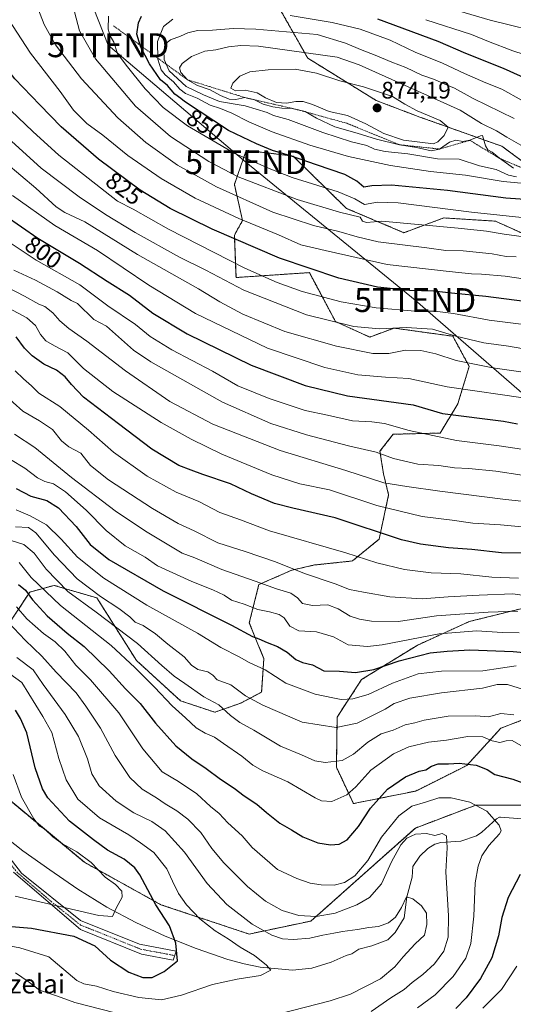
# Model space of a CAD drawing. Units: metres. Extents: x 620565 to 624003, y 4759567 to 4761941.
# Drawn here: x 621825 to 622032, y 4759843 to 4760256 of the extents above; entities that cross this region are included whole.
import ezdxf
from ezdxf.enums import TextEntityAlignment as Align

# ---------------------------------------------------------------- set-up
doc = ezdxf.new("R2010")
doc.units = ezdxf.units.M
doc.header["$MEASUREMENT"] = 0
doc.linetypes.add('TRAZO_Y_PUNTO', pattern=[1, 0.5, -0.25, 0, -0.25])
doc.linetypes.add('TRAZOS', pattern=[0.75, 0.5, -0.25])
doc.layers.get('0').update_dxf_attribs({"lineweight": 5})
for name, color, linetype, lineweight in [('Arbolado forestal', 92, 'TRAZOS', 0), ('Arbolado forestal CxS', 92, 'Continuous', 0), ('Camino', 19, 'Continuous', 0), ('Camino Cxs', 19, 'Continuous', 0), ('Camino eje', 39, 'TRAZO_Y_PUNTO', 13), ('Carátula', 7, 'Continuous', 5), ('Corriente natural lineal', 142, 'Continuous', 13), ('Curva de nivel maestra', 36, 'Continuous', 30), ('Curva de nivel normal', 36, 'Continuous', 0), ('Escarpado lineal', 39, 'TRAZOS', 0), ('Matorral', 135, 'Continuous', 0), ('Matorral CxS', 135, 'Continuous', 0), ('Punto de cota en terreno', 7, 'Continuous', 0), ('Rótulo de curva de nivel directora', 19, 'Continuous', 0), ('Rótulo de punto de cota en terreno', 19, 'Continuous', 0), ('Tendido', 6, 'Continuous', 0), ('Texto cartográfico', 19, 'Continuous', 0), ('Torre de tendido puntual', 7, 'Continuous', 0)]:
    doc.layers.add(name, color=color, linetype=linetype, lineweight=lineweight)
doc.styles.add('Arial', font='arial.ttf', dxfattribs={"height": 0.2})

# ---------------------------------------------------------------- blocks, each defined once
blk = doc.blocks.new('*U150')
at = {"layer": 'Arbolado forestal CxS', "color": 92, "linetype": 'Continuous', "lineweight": 0}
for points in [[(621807.75, 4759939.54, 687.42), (621852.21, 4759902.59, 693.99), (621884.35, 4759884.8, 701.09), (621921.29, 4759872.49, 708.31), (621947.27, 4759877.96, 713.91), (621972.58, 4759900.54, 718.51), (621991.05, 4759916.96, 715.65), (622016.35, 4759926.54, 719.82), (622052.6, 4759926.54, 723.69)], [(622046.41, 4759966.31, 738.29), (622026.88, 4759958.82, 732.01), (622012.64, 4759943.21, 724.74), (621991.27, 4759932.49, 722.1), (621965.06, 4759927.22, 728.12), (621957.93, 4759942.43, 733.84), (621958.22, 4759963.48, 741.66), (621968.48, 4759979.22, 748.3), (621991.73, 4759993.58, 751.69), (622013.64, 4760003.56, 757.3), (622042.1, 4760010.65, 762.98)], [(622398.68, 4760161.88, 895.4), (622382.26, 4760159.15, 893.86), (622355.97, 4760154.67, 890.53), (622344.7, 4760147.39, 889.47), (622317.35, 4760146.68, 891.09), (622274.34, 4760161.45, 885.53), (622241.43, 4760179.02, 876.82), (622217.71, 4760186.02, 871.37), (622197.32, 4760186.77, 866.94), (622184.06, 4760183.31, 863.98), (622179.96, 4760182.23, 862.8), (622167.61, 4760179.01, 859.78), (622141.64, 4760174.53, 856.02), (622124.35, 4760178.53, 855.87), (622109.37, 4760179.67, 856), (622081.33, 4760193.36, 857.58), (622047.82, 4760195.41, 862.42), (622037.56, 4760195.41, 864.79), (622027.3, 4760202.94, 866.41), (621992.96, 4760215.15, 870.65), (621974.64, 4760222.09, 872.12), (621945.91, 4760239.88, 866.6), (621924.55, 4760277.52, 841.51)]]:
    blk.add_polyline3d(points, dxfattribs=at)
blk = doc.blocks.new('*U153')
at = {"layer": 'Arbolado forestal CxS', "color": 92, "linetype": 'Continuous', "lineweight": 0}
for points in [[(621924.55, 4760277.52, 841.51), (621945.91, 4760239.88, 866.6), (621974.64, 4760222.09, 872.12), (621992.96, 4760215.15, 870.65), (622027.3, 4760202.94, 866.41), (622037.56, 4760195.41, 864.79)], [(622044.58, 4760162.5, 839.23), (622024.62, 4760171.51, 842.75), (622002.95, 4760172.86, 841.77), (621986.27, 4760166.68, 837.35), (621962.12, 4760176.88, 841.42), (621939.76, 4760198.83, 849.89), (621920.13, 4760201.2, 847.13), (621916.63, 4760191.13, 840.38), (621915.14, 4760186.86, 837.37), (621918.56, 4760171.81, 830.05), (621915.14, 4760165.65, 826.36), (621915.82, 4760147.86, 817.09), (621946.6, 4760149.92, 824.42), (621957.54, 4760129.39, 815.08), (621971.9, 4760122.89, 813.59), (621982.16, 4760126.65, 814.44), (621987.28, 4760125.94, 814.22), (622006.78, 4760123.23, 814.3), (622013.62, 4760110.58, 809.62), (622008.83, 4760094.84, 802.34), (622001.44, 4760082.63, 796.08), (621981.72, 4760082.13, 793.23), (621976.18, 4760075, 791.01), (621977.69, 4760065.51, 786.9), (621979.83, 4760056.67, 782.24), (621975.85, 4760038.15, 773.8), (621964.63, 4760028.97, 768.74), (621948.76, 4760027.29, 766.38), (621939.27, 4760025.14, 763.83), (621925.42, 4760019.07, 759.4), (621921.38, 4760003.09, 751.75), (621927.49, 4759988, 746.28), (621926.58, 4759974.01, 741.86), (621917.79, 4759969.33, 737.9), (621906.92, 4759965.53, 733.15), (621892.56, 4759970.33, 731.67), (621874.05, 4759987.26, 731.22), (621857.47, 4760013.5, 738.69), (621839.52, 4760018.75, 733.14), (621829.41, 4760015.95, 725.79), (621818.99, 4760000.44, 712.98)]]:
    blk.add_polyline3d(points, dxfattribs=at)
blk = doc.blocks.new('*U159')
at = {"layer": 'Matorral CxS', "color": 135, "linetype": 'Continuous', "lineweight": 0}
for points in [[(622042.1, 4760010.65, 762.98), (622013.64, 4760003.56, 757.3), (621991.73, 4759993.58, 751.69), (621968.48, 4759979.22, 748.3), (621958.22, 4759963.48, 741.66), (621957.93, 4759942.43, 733.84), (621965.06, 4759927.22, 728.12), (621991.27, 4759932.49, 722.1), (622012.64, 4759943.21, 724.74), (622026.88, 4759958.82, 732.01), (622046.41, 4759966.31, 738.29)], [(622052.6, 4759926.54, 723.69), (622016.35, 4759926.54, 719.82), (621991.05, 4759916.96, 715.65), (621972.58, 4759900.54, 718.51), (621947.27, 4759877.96, 713.91), (621921.29, 4759872.49, 708.31), (621884.35, 4759884.8, 701.09), (621852.21, 4759902.59, 693.99), (621807.75, 4759939.54, 687.42), (621783.82, 4759951, 683.79), (621750.99, 4759959.9, 680.59), (621695.59, 4759964, 676.76), (621660.71, 4759970.16, 675.7), (621658.44, 4759970.66, 675.52), (621629.93, 4759977, 671.46), (621611.47, 4759971.53, 666.99), (621584.11, 4759972.9, 664.25), (621540.34, 4759987.95, 660.86), (621521.19, 4759986.58, 658.31), (621493.28, 4759995.84, 656.6), (621431.6, 4760004.37, 655.62)], [(621818.99, 4760000.44, 712.98), (621829.41, 4760015.95, 725.79), (621839.52, 4760018.75, 733.14), (621857.47, 4760013.5, 738.69), (621874.05, 4759987.26, 731.22), (621892.56, 4759970.33, 731.67), (621906.92, 4759965.53, 733.15), (621917.79, 4759969.33, 737.9), (621926.58, 4759974.01, 741.86), (621927.49, 4759988, 746.28), (621921.38, 4760003.09, 751.75), (621925.42, 4760019.07, 759.4), (621939.27, 4760025.14, 763.83), (621948.76, 4760027.29, 766.38), (621964.63, 4760028.97, 768.74), (621975.85, 4760038.15, 773.8), (621979.83, 4760056.67, 782.24), (621977.69, 4760065.51, 786.9), (621976.18, 4760075, 791.01), (621981.72, 4760082.13, 793.23), (622001.44, 4760082.63, 796.08), (622008.83, 4760094.84, 802.34), (622013.62, 4760110.58, 809.62), (622006.78, 4760123.23, 814.3), (621987.28, 4760125.94, 814.22), (621982.16, 4760126.65, 814.44), (621971.9, 4760122.89, 813.59), (621957.54, 4760129.39, 815.08), (621946.6, 4760149.92, 824.42), (621915.82, 4760147.86, 817.09), (621915.14, 4760165.65, 826.36), (621918.56, 4760171.81, 830.05), (621915.14, 4760186.86, 837.37), (621916.63, 4760191.13, 840.38), (621920.13, 4760201.2, 847.13), (621939.76, 4760198.83, 849.89), (621962.12, 4760176.88, 841.42), (621986.27, 4760166.68, 837.35), (622002.95, 4760172.86, 841.77), (622024.62, 4760171.51, 842.75), (622044.58, 4760162.5, 839.23)]]:
    blk.add_polyline3d(points, dxfattribs=at)
blk = doc.blocks.new('*U189')
at = {"layer": 'Curva de nivel normal', "color": 36, "linetype": 'Continuous', "lineweight": 0}
blk.add_polyline3d([(621814.09, 4760102.72, 765), (621826.36, 4760091.77, 765), (621833.38, 4760087.7, 765), (621838.86, 4760084.1, 765), (621842.59, 4760079.42, 765), (621845.66, 4760076.89, 765), (621850.79, 4760074.16, 765), (621854.86, 4760069.08, 765), (621862.37, 4760063, 765), (621880.75, 4760051.04, 765), (621891.59, 4760044.74, 765), (621898.24, 4760041.63, 765), (621908.15, 4760036.64, 765), (621919.65, 4760032.94, 765), (621932.32, 4760028.62, 765), (621944.52, 4760023.77, 765), (621957.36, 4760019.38, 765), (621963.43, 4760017, 765), (621969.31, 4760015.85, 765), (621980.3, 4760013.92, 765), (621993.87, 4760013.16, 765), (622004.74, 4760013.89, 765), (622017.74, 4760014.57, 765), (622031.94, 4760015.18, 765), (622040.94, 4760013.9, 765)], dxfattribs=at)
blk = doc.blocks.new('*U212')
at = {"layer": 'Curva de nivel normal', "color": 36, "linetype": 'Continuous', "lineweight": 0}
blk.add_polyline3d([(622034.26, 4760021.82, 770), (622023.14, 4760022.24, 770), (622010.09, 4760023.58, 770), (621997.7, 4760023.96, 770), (621986.5, 4760025.4, 770), (621974.82, 4760028.21, 770), (621961.89, 4760032.37, 770), (621929.93, 4760041.56, 770), (621917.66, 4760046.29, 770), (621909.06, 4760049.35, 770), (621900.23, 4760053.87, 770), (621890.78, 4760057.86, 770), (621878.58, 4760064.58, 770), (621864.45, 4760074.57, 770), (621853.95, 4760083.84, 770), (621841.94, 4760093.81, 770), (621833.12, 4760099.37, 770), (621830, 4760102.4, 770), (621826.67, 4760105.39, 770), (621823.16, 4760108.7, 770)], dxfattribs=at)
blk = doc.blocks.new('*U241')
at = {"layer": 'Curva de nivel maestra', "color": 36, "linetype": 'Continuous', "lineweight": 30}
for points in [[(621824.65, 4760019.11, 725), (621827.53, 4760016.69, 725), (621830.4, 4760012.71, 725), (621836.68, 4760005.91, 725), (621845.06, 4759998.68, 725), (621852.14, 4759993.1, 725), (621862.56, 4759982.85, 725), (621869.46, 4759975.42, 725), (621875.62, 4759969.24, 725), (621882.12, 4759960.94, 725), (621890.63, 4759951.46, 725), (621897.27, 4759945.92, 725), (621903.25, 4759941.9, 725), (621909.26, 4759937.44, 725), (621915.06, 4759933.7, 725), (621919.23, 4759930.46, 725), (621924.6, 4759926.95, 725), (621928.59, 4759923.48, 725), (621934.25, 4759919.06, 725), (621939.16, 4759916.21, 725), (621943.79, 4759913.34, 725), (621950.08, 4759910.73, 725), (621955.44, 4759909.88, 725), (621959.15, 4759910.22, 725), (621962.47, 4759912.06, 725), (621967.15, 4759917.65, 725), (621972.24, 4759925.36, 725), (621979.35, 4759933.24, 725), (621986.94, 4759938.4, 725), (621992.6, 4759940.77, 725), (621995.37, 4759941.34, 725), (621997.81, 4759942.98, 725), (622000.58, 4759943.86, 725), (622004.96, 4759943.91, 725), (622009.46, 4759944.22, 725), (622016.54, 4759943.37, 725), (622021.14, 4759941.48, 725), (622024.32, 4759939.42, 725), (622031.94, 4759937.48, 725), (622042.95, 4759933.41, 725)], [(622035.06, 4759897.44, 725), (622029.91, 4759887.76, 725), (622027.34, 4759879.38, 725), (622025.91, 4759871.7, 725), (622023.1, 4759862.55, 725), (622018.35, 4759853.81, 725), (622012.36, 4759845.74, 725), (622007.96, 4759841.21, 725)]]:
    blk.add_polyline3d(points, dxfattribs=at)
blk = doc.blocks.new('*U244')
at = {"layer": 'Curva de nivel maestra', "color": 36, "linetype": 'Continuous', "lineweight": 30}
for points in [[(622043.07, 4760180.24, 850), (622028.97, 4760181.11, 850), (622004.49, 4760184.33, 850), (621981.04, 4760186.67, 850), (621972.8, 4760186.37, 850), (621969.37, 4760185.79, 850), (621966.46, 4760188.3, 850), (621961.48, 4760191.13, 850), (621949.6, 4760195.12, 850), (621938.2, 4760199.07, 850), (621931.06, 4760201.08, 850), (621924.46, 4760203.96, 850), (621912.67, 4760209.6, 850), (621894.23, 4760221.64, 850), (621892.65, 4760222.94, 850), (621890.13, 4760224.76, 850), (621887.1, 4760228.39, 850), (621884.18, 4760230.81, 850), (621879.53, 4760237.49, 850), (621875.84, 4760244.47, 850), (621875.6, 4760245.31, 850), (621874.27, 4760249.95, 850), (621874.88, 4760254.66, 850), (621876.17, 4760257.54, 850)], [(621975.13, 4760256.42, 850), (622000.51, 4760247.06, 850), (622012.03, 4760241.97, 850), (622027.88, 4760235.68, 850), (622039.29, 4760230.51, 850), (622048.27, 4760226.93, 850), (622053.41, 4760224.46, 850), (622059.04, 4760221.03, 850), (622068.94, 4760216.76, 850), (622082.15, 4760213.67, 850), (622097.6, 4760213.14, 850), (622106.34, 4760214.98, 850), (622109.57, 4760215.52, 850), (622112.98, 4760216.46, 850), (622124.15, 4760224.52, 850), (622140.32, 4760238.89, 850), (622151.62, 4760251.46, 850), (622155.6, 4760256.94, 850)]]:
    blk.add_polyline3d(points, dxfattribs=at)
blk = doc.blocks.new('*U254')
at = {"layer": 'Curva de nivel maestra', "color": 36, "linetype": 'Continuous', "lineweight": 30}
blk.add_polyline3d([(621823.55, 4760059.35, 750), (621829.76, 4760056.2, 750), (621836.48, 4760054.32, 750), (621841.43, 4760051.25, 750), (621848.75, 4760043.43, 750), (621854.71, 4760035.94, 750), (621862.55, 4760029.66, 750), (621885.27, 4760016.43, 750), (621913.89, 4760002.12, 750), (621922.74, 4759997.35, 750), (621925.46, 4759996.38, 750), (621928.92, 4759994.78, 750), (621933.18, 4759993.1, 750), (621937.27, 4759990.75, 750), (621940.94, 4759987.7, 750), (621943.74, 4759986.4, 750), (621947.96, 4759985.43, 750), (621952.67, 4759982.96, 750), (621959.17, 4759982.8, 750), (621965.92, 4759982.21, 750), (621973.58, 4759983.5, 750), (621984.24, 4759987.06, 750), (621997.27, 4759990.48, 750), (622004.41, 4759991.13, 750), (622013.82, 4759991.71, 750), (622032.12, 4759991.07, 750), (622048.5, 4759989.45, 750)], dxfattribs=at)
blk = doc.blocks.new('5PATER')
at = {"layer": 'Carátula', "linetype": 'Continuous', "lineweight": 5}
h = blk.add_hatch(color=250, dxfattribs=at)
edge = h.paths.add_edge_path()
edge.add_ellipse((0, 0.01), major_axis=(-1.33, -1.34), ratio=0.999422, start_angle=0, end_angle=360)
blk = doc.blocks.new('5TTEND')
blk.add_text('5TTEND', height=10).set_placement((0, 0), align=Align.MIDDLE_CENTER)

msp = doc.modelspace()

# ---------------------------------------------------------------- linework, layer by layer
at = {"layer": 'Arbolado forestal', "color": 92, "linetype": 'TRAZOS', "lineweight": 0}
for points in [[(622344.7, 4760147.39, 889.47), (622317.35, 4760146.68, 891.09), (622274.34, 4760161.45, 885.53), (622241.43, 4760179.02, 876.82), (622217.71, 4760186.02, 871.37), (622197.32, 4760186.77, 866.94), (622184.06, 4760183.31, 863.98), (622179.96, 4760182.23, 862.8), (622167.61, 4760179.01, 859.78), (622141.64, 4760174.53, 856.02), (622124.35, 4760178.53, 855.87), (622109.37, 4760179.67, 856), (622081.33, 4760193.36, 857.58), (622047.82, 4760195.41, 862.42), (622037.56, 4760195.41, 864.79), (622027.3, 4760202.94, 866.41), (621992.96, 4760215.15, 870.65), (621974.64, 4760222.09, 872.12), (621945.91, 4760239.88, 866.6), (621924.55, 4760277.52, 841.51)], [(622044.58, 4760162.5, 839.23), (622024.62, 4760171.51, 842.75), (622002.95, 4760172.86, 841.77), (621986.26, 4760166.68, 837.35), (621962.12, 4760176.88, 841.42), (621939.76, 4760198.83, 849.89), (621920.13, 4760201.2, 847.13), (621916.62, 4760191.13, 840.38), (621915.14, 4760186.86, 837.37), (621918.56, 4760171.81, 830.05), (621915.14, 4760165.65, 826.36), (621915.82, 4760147.86, 817.09), (621946.6, 4760149.92, 824.42), (621957.54, 4760129.39, 815.08), (621971.9, 4760122.89, 813.59), (621982.16, 4760126.65, 814.44), (621987.28, 4760125.94, 814.22), (622006.78, 4760123.23, 814.3), (622013.62, 4760110.58, 809.62), (622008.83, 4760094.84, 802.34), (622001.44, 4760082.63, 796.08), (621981.72, 4760082.13, 793.23), (621976.18, 4760075, 791.01), (621977.69, 4760065.51, 786.9), (621979.83, 4760056.67, 782.24), (621975.85, 4760038.15, 773.8), (621964.63, 4760028.97, 768.74), (621948.76, 4760027.29, 766.38), (621939.27, 4760025.14, 763.83), (621925.42, 4760019.07, 759.4), (621921.38, 4760003.09, 751.75), (621927.49, 4759988, 746.28), (621926.58, 4759974.01, 741.86), (621917.78, 4759969.34, 737.9), (621906.92, 4759965.54, 733.15), (621892.56, 4759970.33, 731.67), (621874.05, 4759987.26, 731.22), (621857.47, 4760013.5, 738.69), (621839.52, 4760018.75, 733.14), (621829.41, 4760015.95, 725.79), (621818.99, 4760000.44, 712.98)], [(622046.41, 4759966.31, 738.29), (622026.87, 4759958.82, 732.01), (622012.64, 4759943.21, 724.74), (621991.27, 4759932.49, 722.1), (621965.06, 4759927.22, 728.12), (621957.93, 4759942.43, 733.84), (621958.22, 4759963.48, 741.66), (621968.48, 4759979.22, 748.3), (621991.73, 4759993.58, 751.69), (622013.64, 4760003.56, 757.3), (622042.09, 4760010.65, 762.98)], [(621521.19, 4759986.58, 658.31), (621525.59, 4759986.9, 659.24), (621540.34, 4759987.95, 660.86), (621584.11, 4759972.9, 664.25), (621611.47, 4759971.53, 666.99), (621629.93, 4759977, 671.46), (621658.44, 4759970.67, 675.52), (621660.71, 4759970.16, 675.7), (621695.59, 4759964, 676.76), (621750.99, 4759959.9, 680.59), (621783.82, 4759951, 683.79), (621807.75, 4759939.54, 687.42), (621852.21, 4759902.59, 693.99), (621884.35, 4759884.8, 701.09), (621921.28, 4759872.49, 708.31), (621947.27, 4759877.96, 713.91), (621972.58, 4759900.54, 718.51), (621991.05, 4759916.96, 715.65), (622016.35, 4759926.54, 719.82), (622052.6, 4759926.54, 723.69)]]:
    msp.add_polyline3d(points, dxfattribs=at)
at = {"layer": 'Camino', "color": 19, "linetype": 'Continuous', "lineweight": 0}
msp.add_polyline3d([(621813.05, 4759914.51, 688.72), (621825.85, 4759897.98, 691.43), (621850.63, 4759878.14, 696.36), (621875.41, 4759868.22, 696.83), (621890.7, 4759865.33, 699.95), (621889.46, 4759861.61, 699.88), (621876.24, 4759864.09, 697.31), (621850.63, 4759874.42, 698.25), (621822.54, 4759898.39, 691.66)], dxfattribs=at)
at = {"layer": 'Camino Cxs', "color": 19, "linetype": 'Continuous', "lineweight": 0}
msp.add_polyline3d([(621813.05, 4759914.51, 688.72), (621825.85, 4759897.98, 691.43), (621850.63, 4759878.14, 696.36), (621875.41, 4759868.22, 696.83), (621890.7, 4759865.33, 699.95), (621889.46, 4759861.61, 699.88), (621876.24, 4759864.09, 697.31), (621850.63, 4759874.42, 698.25), (621822.54, 4759898.39, 691.66)], dxfattribs=at)
at = {"layer": 'Camino eje', "color": 39, "linetype": 'TRAZO_Y_PUNTO', "lineweight": 13}
msp.add_polyline3d([(621818.51, 4759905.25, 690.68), (621821.1, 4759901.91, 691.21), (621824.2, 4759898.19, 691.55), (621838.24, 4759886.2, 694.73), (621850.63, 4759876.28, 697.3), (621863.02, 4759871.32, 697.36), (621875.83, 4759866.16, 697.07), (621883.47, 4759864.71, 697.64), (621890.08, 4759863.47, 699.71)], dxfattribs=at)
at = {"layer": 'Corriente natural lineal', "color": 142, "linetype": 'Continuous', "lineweight": 13}
msp.add_polyline3d([(622039.48, 4759920.6, 721.08), (622026.71, 4759921.59, 720.39), (622026.28, 4759921.58, 720.34), (622025.05, 4759920.82, 720.1), (622018.94, 4759915.22, 718.71), (622016.72, 4759913.71, 718.34), (622010.14, 4759911.46, 716.94), (622001.71, 4759910.83, 714.32), (621999.26, 4759910.26, 714), (621996.26, 4759908.32, 713.2), (621992.91, 4759905.1, 712.38), (621989.93, 4759900.87, 711.87), (621989.64, 4759896.29, 711.42), (621987.52, 4759888.14, 709.93), (621986.29, 4759879.27, 709.27), (621982.6, 4759873.14, 708.86), (621979.5, 4759870.09, 708.43), (621972.8, 4759867.54, 707.72), (621967.36, 4759866.14, 707.74), (621964.41, 4759864.16, 707.2), (621962, 4759863.48, 706.84), (621955.76, 4759860.68, 706.32), (621947.64, 4759858.21, 705.8), (621939.47, 4759857.4, 706.16), (621925.95, 4759858.62, 703.75), (621919.19, 4759859.98, 703.52), (621912.46, 4759861.88, 702.78), (621899.11, 4759866.45, 702.05), (621886.16, 4759871.67, 698.91), (621873.74, 4759877.35, 696.98), (621861.65, 4759883.77, 693.33), (621849.54, 4759891.39, 692.15), (621837.71, 4759899.38, 691.25), (621826.41, 4759907.47, 690.56), (621815.57, 4759915.96, 688.94)], dxfattribs=at)
at = {"layer": 'Curva de nivel maestra', "color": 36, "linetype": 'Continuous', "lineweight": 30}
for points in [[(621707.74, 4760256.02, 800), (621715.94, 4760250.42, 800), (621727.39, 4760246.39, 800), (621739.89, 4760243.65, 800), (621751.56, 4760239.6, 800), (621760.4, 4760233.61, 800), (621768.57, 4760223.72, 800), (621787.81, 4760202.71, 800), (621804.92, 4760185.89, 800), (621818.94, 4760173.94, 800), (621832.71, 4760164.34, 800), (621850.13, 4760153.94, 800), (621861.77, 4760146.29, 800), (621871.13, 4760140.42, 800), (621881, 4760132.96, 800), (621895.33, 4760124.29, 800), (621922.17, 4760111.13, 800), (621944.89, 4760102.52, 800), (621962.58, 4760098.2, 800), (621990.12, 4760094.46, 800), (622002.48, 4760090.77, 800), (622027.94, 4760087.68, 800), (622033.94, 4760086.56, 800)], [(622049.75, 4760136.07, 825), (622020.59, 4760139.88, 825), (622006.2, 4760141.35, 825), (621998.61, 4760142.14, 825), (621988.6, 4760142.49, 825), (621975.2, 4760143.89, 825), (621958.95, 4760147.64, 825), (621934.03, 4760155.97, 825), (621905.88, 4760168.1, 825), (621888.24, 4760176.84, 825), (621875.69, 4760184.54, 825), (621858.19, 4760197.44, 825), (621842.49, 4760211.1, 825), (621833.52, 4760220.36, 825), (621823.09, 4760231.21, 825), (621817.29, 4760238.58, 825), (621809.09, 4760248.82, 825), (621804.1, 4760256.06, 825)], [(622037.02, 4760032.27, 775), (622027.14, 4760032.41, 775), (622014.74, 4760033.82, 775), (622004.94, 4760034.46, 775), (621993.24, 4760035.99, 775), (621985.2, 4760037.9, 775), (621957.35, 4760047.12, 775), (621939.64, 4760051.15, 775), (621932, 4760053.11, 775), (621922.36, 4760057.11, 775), (621913.48, 4760061.32, 775), (621901.9, 4760065.26, 775), (621897.03, 4760067.07, 775), (621891.84, 4760068.96, 775), (621880.53, 4760075.81, 775), (621866.49, 4760086.46, 775), (621851.84, 4760097.67, 775), (621846.86, 4760103.06, 775), (621844.19, 4760106.25, 775), (621840.6, 4760109.06, 775), (621835.29, 4760111.52, 775), (621830.33, 4760114.96, 775), (621827.12, 4760118.18, 775), (621823.63, 4760122.97, 775)], [(621818.26, 4759875.89, 700), (621830.05, 4759875.01, 700), (621847.8, 4759871.57, 700), (621856.62, 4759867.62, 700), (621863.2, 4759861.5, 700), (621870.84, 4759856.51, 700), (621876.72, 4759854.32, 700), (621880.59, 4759854.28, 700), (621885.71, 4759856.83, 700), (621891.34, 4759861.23, 700), (621890.55, 4759868.72, 700), (621887.88, 4759876, 700), (621882.14, 4759884.72, 700), (621875.51, 4759897.38, 700), (621873.37, 4759900.3, 700), (621868.95, 4759903.87, 700), (621861.96, 4759907.62, 700), (621856.06, 4759912.08, 700), (621845.96, 4759919.8, 700), (621836.84, 4759929.63, 700), (621834.71, 4759933.4, 700), (621831.56, 4759942.27, 700), (621828.08, 4759956.88, 700), (621825.44, 4759962.95, 700), (621823.39, 4759966.35, 700)]]:
    msp.add_polyline3d(points, dxfattribs=at)
at = {"layer": 'Curva de nivel normal', "color": 36, "linetype": 'Continuous', "lineweight": 0}
for points in [[(622091.05, 4760261.04, 840), (622074.03, 4760252.77, 840), (622065.33, 4760249.51, 840), (622058.57, 4760248.73, 840), (622047.42, 4760249.62, 840), (622022.44, 4760255.85, 840), (621973.32, 4760270.31, 840)], [(621831.69, 4760263.3, 835), (621835.32, 4760253.94, 835), (621840.15, 4760245.44, 835), (621850.97, 4760231.19, 835), (621866.3, 4760214.9, 835), (621878.01, 4760204.48, 835), (621891.27, 4760195.02, 835), (621907.6, 4760185.89, 835), (621931.27, 4760175.22, 835), (621948.27, 4760169.67, 835), (621958.94, 4760167.19, 835), (621966.6, 4760165, 835), (621975.4, 4760162.85, 835), (621995.8, 4760160.36, 835), (622003.76, 4760159.25, 835), (622011.06, 4760159.07, 835), (622023.3, 4760157.79, 835), (622029.19, 4760156.66, 835), (622033.27, 4760156.49, 835)], [(621995.44, 4760256.02, 845), (622014.52, 4760249.85, 845), (622021.76, 4760246.8, 845), (622031.89, 4760242.96, 845), (622051.76, 4760236.53, 845), (622067.37, 4760232.76, 845), (622076.9, 4760232.1, 845), (622083.72, 4760233.63, 845), (622098.94, 4760239.85, 845), (622114.06, 4760248.33, 845), (622124.1, 4760255.5, 845), (622134.78, 4760264.9, 845)], [(621766.32, 4760260.28, 815), (621774.82, 4760254.32, 815), (621782.79, 4760246.38, 815), (621790.8, 4760235.94, 815), (621799.34, 4760226.6, 815), (621816.98, 4760209.28, 815), (621834.1, 4760193.73, 815), (621850.01, 4760181.76, 815), (621861.02, 4760174.26, 815), (621873.52, 4760166.74, 815), (621892.06, 4760156.47, 815), (621903.14, 4760150.92, 815), (621919.1, 4760142.6, 815), (621945.45, 4760132.23, 815), (621965.27, 4760127.38, 815), (621975.94, 4760126.41, 815), (621987.17, 4760126.91, 815), (621998.22, 4760126.17, 815), (622008.02, 4760123.31, 815), (622019.78, 4760120.41, 815), (622030.08, 4760119.13, 815), (622035.71, 4760118.03, 815)], [(621784.28, 4760259.96, 820), (621790.36, 4760253.08, 820), (621796.86, 4760244.82, 820), (621800.48, 4760240.57, 820), (621803.64, 4760236.45, 820), (621811.47, 4760228.5, 820), (621821.4, 4760217.88, 820), (621830.6, 4760209.17, 820), (621841.53, 4760199.24, 820), (621866.18, 4760179.87, 820), (621872.64, 4760176.49, 820), (621887.44, 4760168.1, 820), (621919.54, 4760151.75, 820), (621933.03, 4760145.77, 820), (621943.54, 4760142.02, 820), (621959.94, 4760137.67, 820), (621974.6, 4760135.15, 820), (621990.94, 4760133.81, 820), (621999.27, 4760133.72, 820), (622007.02, 4760132.76, 820), (622021.95, 4760130.05, 820), (622037.69, 4760128.08, 820)], [(621818.45, 4760259.18, 830), (621829.68, 4760241.95, 830), (621842.06, 4760225.92, 830), (621847.72, 4760218.11, 830), (621853.27, 4760212.4, 830), (621859.99, 4760207.54, 830), (621870.41, 4760199.05, 830), (621884.45, 4760189.36, 830), (621898.73, 4760181.2, 830), (621916.98, 4760172.68, 830), (621933.6, 4760165.81, 830), (621942.94, 4760161.62, 830), (621953.27, 4760159.15, 830), (621979.27, 4760153.32, 830), (622005.24, 4760150.46, 830), (622014.54, 4760149.35, 830), (622018.73, 4760149.3, 830), (622028.72, 4760148.47, 830), (622044.81, 4760146.05, 830)], [(621848.1, 4760259.33, 840), (621850.21, 4760251.4, 840), (621856.94, 4760239.57, 840), (621873.7, 4760219.7, 840), (621888.3, 4760207.07, 840), (621904.47, 4760196.47, 840), (621916.79, 4760190.03, 840), (621941.48, 4760180.61, 840), (621959.16, 4760175.33, 840), (621967.84, 4760173.12, 840), (621968.84, 4760171.47, 840), (621970.5, 4760170.97, 840), (621976.94, 4760171.48, 840), (622009.06, 4760168.62, 840), (622020.9, 4760167.31, 840), (622028.24, 4760166.02, 840), (622038.7, 4760164.62, 840)], [(622050.25, 4760171.54, 845), (622014.65, 4760175.28, 845), (621983.88, 4760179.18, 845), (621975.2, 4760179.54, 845), (621969.73, 4760178.54, 845), (621965.59, 4760180.92, 845), (621958.62, 4760183.84, 845), (621939.41, 4760189.76, 845), (621930.38, 4760193.28, 845), (621915.28, 4760199.91, 845), (621895.49, 4760211.45, 845), (621885.22, 4760219.18, 845), (621877.76, 4760227.05, 845), (621869.8, 4760236.98, 845), (621866.18, 4760241.8, 845), (621864.56, 4760246.56, 845), (621863.04, 4760249.23, 845), (621862.25, 4760252.04, 845), (621862.28, 4760257.45, 845)], [(621889.38, 4760256.24, 855), (621885.44, 4760253.2, 855), (621882.84, 4760246.92, 855), (621882.98, 4760239.44, 855), (621884.41, 4760235.02, 855), (621886.04, 4760232.91, 855), (621889.66, 4760229.93, 855), (621892.29, 4760226.8, 855), (621894.59, 4760225.11, 855), (621899.47, 4760223.05, 855), (621904.96, 4760220.15, 855), (621909.3, 4760218.79, 855), (621914, 4760216.81, 855), (621921.16, 4760213.1, 855), (621931, 4760208.93, 855), (621946.85, 4760203.34, 855), (621963.06, 4760198.66, 855), (621980.59, 4760194.88, 855), (621997.38, 4760192.36, 855), (622012.13, 4760190.81, 855), (622027.85, 4760188.1, 855), (622038.48, 4760187.22, 855)], [(622035.85, 4760222.12, 855), (622027.34, 4760226.86, 855), (622020.6, 4760229.54, 855), (622011.66, 4760233.39, 855), (622002.48, 4760237.83, 855), (621991.02, 4760242.43, 855), (621980.46, 4760247.39, 855), (621967.83, 4760252.07, 855), (621956.17, 4760254.88, 855), (621938.5, 4760257.76, 855)], [(622032.47, 4760214.58, 860), (622015.28, 4760223.01, 860), (622007.39, 4760227.28, 860), (622003.08, 4760229.08, 860), (621999.06, 4760230.88, 860), (621993.82, 4760232.74, 860), (621987.06, 4760236.02, 860), (621981.23, 4760238.19, 860), (621974.2, 4760241.16, 860), (621968.77, 4760243.22, 860), (621961.71, 4760246.15, 860), (621949.86, 4760249.82, 860), (621924.17, 4760252.07, 860), (621914.57, 4760252.38, 860), (621905.98, 4760251.68, 860), (621899.64, 4760251.45, 860), (621895.58, 4760250.45, 860), (621892.56, 4760249.07, 860), (621888.33, 4760247.62, 860), (621886.38, 4760246.01, 860), (621885.61, 4760243.24, 860), (621885.66, 4760239.38, 860), (621887.84, 4760234.55, 860), (621894.89, 4760227.95, 860), (621902.16, 4760224.48, 860), (621908.84, 4760221.71, 860), (621919.6, 4760219.87, 860), (621928.95, 4760217.08, 860), (621931.61, 4760215.76, 860), (621937.63, 4760214.09, 860), (621952.28, 4760208.65, 860), (621964.27, 4760204.72, 860), (621970.66, 4760203.26, 860), (621973.84, 4760201.73, 860), (621978.33, 4760200.67, 860), (621987.94, 4760199.72, 860), (622000.27, 4760197.68, 860), (622009.42, 4760197.47, 860), (622017.88, 4760194.77, 860), (622024.96, 4760193.14, 860), (622030.08, 4760190.84, 860), (622033.5, 4760190.11, 860)], [(622035.22, 4760203.36, 865), (622029.38, 4760206.73, 865), (622025.06, 4760209.43, 865), (622018.85, 4760212.43, 865), (622009.79, 4760218.11, 865), (621967.52, 4760237.04, 865), (621958.31, 4760240.27, 865), (621925.24, 4760244.9, 865), (621917.86, 4760245.15, 865), (621912.61, 4760244.57, 865), (621907.4, 4760243.38, 865), (621902.81, 4760242.83, 865), (621897.1, 4760240.52, 865), (621893.17, 4760237.58, 865), (621892.12, 4760235.86, 865), (621892.69, 4760233.88, 865), (621895.43, 4760230.84, 865), (621899.6, 4760228.47, 865), (621904.94, 4760226.59, 865), (621909.27, 4760224.2, 865), (621912.94, 4760222.68, 865), (621915.68, 4760222.56, 865), (621919.59, 4760223.32, 865), (621923.35, 4760222.54, 865), (621927.27, 4760220.59, 865), (621931.2, 4760219.44, 865), (621934.98, 4760218.93, 865), (621939.53, 4760218.76, 865), (621944.88, 4760217.5, 865), (621949.62, 4760214.68, 865), (621957.26, 4760211.08, 865), (621966.64, 4760208.4, 865), (621974.7, 4760205.85, 865), (621984.38, 4760203.56, 865), (621991.48, 4760202.4, 865), (621997.66, 4760200.98, 865), (622001.11, 4760201.77, 865), (622005.33, 4760204.65, 865), (622008.05, 4760205.49, 865), (622011.02, 4760204.95, 865), (622013.94, 4760205.41, 865), (622018.37, 4760207.33, 865), (622019.2, 4760207.5, 865), (622020.52, 4760203.06, 865), (622021.48, 4760201.4, 865), (622023.27, 4760200.46, 865), (622026.27, 4760197.89, 865), (622032.27, 4760193.72, 865)], [(621998.66, 4760203.96, 870), (622000.52, 4760204.71, 870), (622003.19, 4760207.38, 870), (622004.74, 4760210.96, 870), (622001.45, 4760213.74, 870), (621991.79, 4760217.75, 870), (621986.68, 4760220.64, 870), (621981.52, 4760223.81, 870), (621969.29, 4760227.91, 870), (621959.42, 4760230.38, 870), (621949.57, 4760233.53, 870), (621940.62, 4760235.25, 870), (621929.27, 4760234.93, 870), (621921.6, 4760234.1, 870), (621917.42, 4760232.36, 870), (621914.54, 4760229.44, 870), (621913.68, 4760227.22, 870), (621915.58, 4760226.12, 870), (621919.6, 4760226.52, 870), (621924.68, 4760225.4, 870), (621928.21, 4760223.24, 870), (621932.78, 4760221.32, 870), (621936.97, 4760221.04, 870), (621940.96, 4760221.69, 870), (621943.96, 4760221.66, 870), (621947.96, 4760220.48, 870), (621954.89, 4760217.49, 870), (621962.59, 4760215.88, 870), (621970.31, 4760212.39, 870), (621977.77, 4760208.21, 870), (621986.09, 4760205.5, 870), (621998.66, 4760203.96, 870)], [(621812.89, 4760201.31, 810), (621831.91, 4760185.29, 810), (621840.4, 4760177.54, 810), (621844, 4760175.17, 810), (621852.44, 4760171.16, 810), (621874.56, 4760157.57, 810), (621900.08, 4760143.14, 810), (621909.06, 4760137.69, 810), (621918.64, 4760132.56, 810), (621936.24, 4760125.27, 810), (621957.94, 4760119.11, 810), (621973.27, 4760115.96, 810), (621979.94, 4760116.03, 810), (621986.94, 4760117.44, 810), (621993.27, 4760117.3, 810), (621999.58, 4760115.8, 810), (622008.19, 4760113.12, 810), (622023.58, 4760110.02, 810), (622048.94, 4760106.35, 810)], [(621822.02, 4760182.24, 805), (621839.89, 4760169.66, 805), (621857.68, 4760159.23, 805), (621879.21, 4760144.71, 805), (621898.86, 4760132.82, 805), (621929, 4760118.3, 805), (621953.1, 4760110.06, 805), (621966.96, 4760107.02, 805), (621978.53, 4760106.06, 805), (621988.37, 4760105.57, 805), (622004.33, 4760102, 805), (622027.63, 4760098.6, 805), (622039.98, 4760096.89, 805)], [(621815.06, 4760166.32, 795), (621831.96, 4760155.16, 795), (621850.34, 4760144.84, 795), (621862.13, 4760136.06, 795), (621873.6, 4760128.1, 795), (621879.81, 4760123.18, 795), (621888.86, 4760117.51, 795), (621905.92, 4760108.61, 795), (621916.56, 4760102.44, 795), (621929.74, 4760097.18, 795), (621944.77, 4760092.1, 795), (621954.23, 4760090.14, 795), (621964.64, 4760087.76, 795), (621972.76, 4760087.32, 795), (621978.1, 4760086.58, 795), (621988.38, 4760083.64, 795), (622008.24, 4760079.56, 795), (622026.23, 4760077.28, 795), (622039.27, 4760075.26, 795)], [(621808.88, 4760149.4, 785), (621827.18, 4760140.04, 785), (621833.16, 4760136.66, 785), (621835.6, 4760135.69, 785), (621839, 4760133.12, 785), (621841.88, 4760129.72, 785), (621845.67, 4760126.42, 785), (621853.27, 4760121.16, 785), (621869.54, 4760108.72, 785), (621888.02, 4760095.88, 785), (621906.08, 4760086.37, 785), (621934.3, 4760075.26, 785), (621961.92, 4760066.88, 785), (621977.86, 4760061.7, 785), (621987.45, 4760060.24, 785), (622001.27, 4760058.26, 785), (622028.83, 4760054.73, 785), (622042.22, 4760053.33, 785)], [(621822.67, 4760150.96, 790), (621831.75, 4760146.7, 790), (621840.81, 4760141.83, 790), (621846.66, 4760138.19, 790), (621849.33, 4760137.02, 790), (621856.2, 4760130.33, 790), (621861.44, 4760127.4, 790), (621872.81, 4760117.36, 790), (621880.09, 4760112.44, 790), (621910.11, 4760095.56, 790), (621930.42, 4760086.65, 790), (621945.37, 4760081.82, 790), (621962.94, 4760077.23, 790), (621974.63, 4760074.68, 790), (621981.92, 4760071.9, 790), (621992.01, 4760069.55, 790), (622000.89, 4760068.98, 790), (622007.5, 4760068.08, 790), (622013.49, 4760067.78, 790), (622024.78, 4760066.62, 790), (622035.86, 4760065, 790)], [(622043.27, 4760042.65, 780), (622026.82, 4760044.15, 780), (622015.13, 4760044.8, 780), (622006.46, 4760046.06, 780), (621993.84, 4760047.69, 780), (621974.91, 4760052.23, 780), (621954.97, 4760058.77, 780), (621942.64, 4760061.38, 780), (621930.83, 4760065.12, 780), (621909.88, 4760073.78, 780), (621897.04, 4760080, 780), (621884.45, 4760087.07, 780), (621864.17, 4760100.13, 780), (621851.79, 4760109.75, 780), (621845.27, 4760116.23, 780), (621839.66, 4760119.18, 780), (621836.06, 4760121.3, 780), (621833.78, 4760123.98, 780), (621831.73, 4760127.69, 780), (621828.05, 4760130.97, 780), (621820.52, 4760135.03, 780)], [(622033.97, 4760007.93, 760), (622021.6, 4760007.44, 760), (621999.9, 4760005.91, 760), (621983.86, 4760003.64, 760), (621972.64, 4760003.71, 760), (621967.57, 4760004.53, 760), (621963.63, 4760005.89, 760), (621958.68, 4760008.92, 760), (621954.36, 4760010.54, 760), (621947.94, 4760010.24, 760), (621943.68, 4760011.16, 760), (621941.63, 4760013.52, 760), (621938.8, 4760015.43, 760), (621932.8, 4760017.26, 760), (621923.89, 4760020.54, 760), (621909.94, 4760025.46, 760), (621898.6, 4760030.23, 760), (621893.23, 4760032.32, 760), (621877.86, 4760041.44, 760), (621865.18, 4760050.04, 760), (621846.8, 4760064.04, 760), (621831.42, 4760076.57, 760), (621822.94, 4760082.16, 760)], [(622034.58, 4759998.87, 755), (622027.51, 4759998.93, 755), (622016.88, 4759999.68, 755), (622001.01, 4759998.43, 755), (621977.13, 4759993.76, 755), (621970.93, 4759993.13, 755), (621962.82, 4759993.83, 755), (621956.7, 4759997.19, 755), (621949.64, 4759999.31, 755), (621942.2, 4759999.64, 755), (621938.39, 4760001.64, 755), (621935.97, 4760005.08, 755), (621933.96, 4760006.59, 755), (621929.88, 4760007.66, 755), (621925.04, 4760008.58, 755), (621919.27, 4760010.8, 755), (621913.94, 4760012.56, 755), (621910.85, 4760014.58, 755), (621906.04, 4760016.89, 755), (621897.35, 4760020.31, 755), (621882.9, 4760027, 755), (621877.74, 4760030.57, 755), (621869.33, 4760035.29, 755), (621861.3, 4760041.79, 755), (621852.96, 4760050.32, 755), (621844.27, 4760057.99, 755), (621839.27, 4760061.34, 755), (621835.6, 4760062.32, 755), (621832.6, 4760063.9, 755), (621827.26, 4760067.87, 755), (621821.22, 4760071.57, 755)], [(621823.63, 4760050.46, 745), (621829.48, 4760047.89, 745), (621836.33, 4760044.1, 745), (621842.56, 4760038.18, 745), (621849.4, 4760030.52, 745), (621860.44, 4760021.7, 745), (621878.36, 4760010.48, 745), (621899.73, 4759998.69, 745), (621909.45, 4759992.74, 745), (621917.13, 4759988.76, 745), (621921.39, 4759986.35, 745), (621927.98, 4759983.27, 745), (621936.78, 4759977.74, 745), (621949.07, 4759973.08, 745), (621956.46, 4759971.56, 745), (621959.88, 4759970.93, 745), (621964.88, 4759971.1, 745), (621971.23, 4759972.98, 745), (621981.44, 4759977.72, 745), (621992.24, 4759981.65, 745), (622002.04, 4759982.83, 745), (622019.28, 4759982.91, 745), (622026.78, 4759984.08, 745), (622033.29, 4759984.96, 745)], [(621823.35, 4760043.3, 740), (621828.76, 4760043.02, 740), (621831.92, 4760040.81, 740), (621839.74, 4760031.44, 740), (621849.25, 4760021.55, 740), (621858.92, 4760014.09, 740), (621866.69, 4760009.04, 740), (621871.27, 4760005.49, 740), (621873.51, 4760003.38, 740), (621876.91, 4760001.87, 740), (621882.08, 4759998.37, 740), (621887.29, 4759994.09, 740), (621894.13, 4759988.77, 740), (621897.2, 4759985.34, 740), (621899.81, 4759983.5, 740), (621904, 4759982.49, 740), (621906.06, 4759981.07, 740), (621907.97, 4759979.11, 740), (621913.58, 4759977.02, 740), (621919.82, 4759972.4, 740), (621927.12, 4759968.54, 740), (621943.6, 4759961.38, 740), (621957.85, 4759959.18, 740), (621966.6, 4759961, 740), (621978.32, 4759966.82, 740), (621982.15, 4759969.21, 740), (621988.66, 4759971.44, 740), (622001.94, 4759973.74, 740), (622019.27, 4759975.6, 740), (622025.37, 4759977.22, 740), (622029.66, 4759977.19, 740), (622036.34, 4759975.03, 740)], [(621819.31, 4760038.27, 735), (621826.86, 4760035.82, 735), (621831.15, 4760032.28, 735), (621836.23, 4760025.51, 735), (621845.32, 4760016.11, 735), (621857.12, 4760007.5, 735), (621874.57, 4759994.38, 735), (621884.68, 4759985.1, 735), (621889.94, 4759980.64, 735), (621894.39, 4759977.6, 735), (621902.34, 4759971.93, 735), (621908.65, 4759968.58, 735), (621913.46, 4759964.15, 735), (621917.42, 4759961.28, 735), (621923.28, 4759958.05, 735), (621934.44, 4759951.26, 735), (621943.26, 4759947.64, 735), (621948.84, 4759945.2, 735), (621953.24, 4759944.45, 735), (621960.3, 4759945.33, 735), (621965.08, 4759947.92, 735), (621971.07, 4759953, 735), (621976.75, 4759956.42, 735), (621981.78, 4759958.07, 735), (621986.74, 4759960.31, 735), (621990.87, 4759961.08, 735), (621994.78, 4759962.16, 735), (622004.8, 4759963.88, 735), (622016.37, 4759963.97, 735), (622021.75, 4759963.61, 735), (622026.94, 4759964.98, 735), (622032.38, 4759964.5, 735)], [(621824.81, 4760028.4, 730), (621829.86, 4760022.1, 730), (621842.21, 4760010.32, 730), (621863.52, 4759993.59, 730), (621873.34, 4759984.29, 730), (621881.69, 4759975.98, 730), (621889.11, 4759968.15, 730), (621894.63, 4759963.13, 730), (621899.08, 4759958.93, 730), (621902.86, 4759956.69, 730), (621906.82, 4759955.12, 730), (621910.55, 4759952.42, 730), (621918.22, 4759947.15, 730), (621922.82, 4759943.36, 730), (621927.06, 4759940.98, 730), (621937.49, 4759936.28, 730), (621949.04, 4759929.57, 730), (621951.72, 4759928.36, 730), (621955.99, 4759928.09, 730), (621962.37, 4759930.94, 730), (621966.14, 4759934.26, 730), (621972.32, 4759941.3, 730), (621981.94, 4759948.15, 730), (621988.27, 4759951.05, 730), (621996.6, 4759952.99, 730), (622004.04, 4759953.77, 730), (622013.09, 4759955.4, 730), (622019.32, 4759955.28, 730), (622023.29, 4759953.58, 730), (622026.43, 4759952.82, 730), (622029.14, 4759953.59, 730), (622031.6, 4759953.61, 730), (622035.34, 4759951.54, 730)], [(621991.92, 4759841.56, 720), (621999.41, 4759847.02, 720), (622006.88, 4759854.68, 720), (622012.2, 4759862.45, 720), (622014.3, 4759868.56, 720), (622015.5, 4759880, 720), (622016.12, 4759893.99, 720), (622017.35, 4759901, 720), (622018.95, 4759905.24, 720), (622021.88, 4759909.59, 720), (622026.36, 4759914.57, 720), (622026.98, 4759915.73, 720), (622026.19, 4759918.13, 720), (622021.05, 4759923.97, 720), (622013.82, 4759927.8, 720), (622006.08, 4759929.63, 720), (622000.94, 4759929.58, 720), (621995.27, 4759927.86, 720), (621989.53, 4759926.09, 720), (621984.16, 4759922.09, 720), (621976.91, 4759913.15, 720), (621971.12, 4759903.41, 720), (621965.6, 4759896.98, 720), (621961.27, 4759894.08, 720), (621956.94, 4759893.06, 720), (621951.6, 4759893.17, 720), (621946.94, 4759893.85, 720), (621941.27, 4759895.83, 720), (621933.27, 4759899.53, 720), (621922.59, 4759908.81, 720), (621918.37, 4759913.73, 720), (621912.43, 4759919.15, 720), (621908.72, 4759923, 720), (621905.14, 4759926.06, 720), (621899.44, 4759931.24, 720), (621891.72, 4759936.44, 720), (621884.88, 4759940.52, 720), (621876.74, 4759950.23, 720), (621866.7, 4759965.22, 720), (621854.86, 4759979.12, 720), (621848.7, 4759985.33, 720), (621843.96, 4759991.11, 720), (621840.01, 4759995.06, 720), (621835.11, 4759998.59, 720), (621828.11, 4760004.73, 720), (621823.78, 4760009.74, 720)], [(621972.49, 4759839.99, 715), (621980.7, 4759845.79, 715), (621986.32, 4759849.26, 715), (621989.69, 4759852.12, 715), (621994.22, 4759855.48, 715), (621999.09, 4759859.98, 715), (622002.93, 4759865.32, 715), (622004.87, 4759871.16, 715), (622004.89, 4759880.18, 715), (622003.82, 4759898.53, 715), (622004.42, 4759908.73, 715), (622004.13, 4759913.68, 715), (622002.23, 4759914.66, 715), (621999.27, 4759913.8, 715), (621995.77, 4759914.69, 715), (621991.15, 4759914.38, 715), (621987.47, 4759912.77, 715), (621984.88, 4759909.87, 715), (621981.02, 4759902.74, 715), (621976.91, 4759893.56, 715), (621971.79, 4759887.81, 715), (621966.46, 4759884.82, 715), (621957.38, 4759881.28, 715), (621949.5, 4759879.8, 715), (621942.22, 4759880.33, 715), (621935.22, 4759882.44, 715), (621928.23, 4759886.27, 715), (621920.67, 4759892.48, 715), (621910.77, 4759902.42, 715), (621905.68, 4759908.41, 715), (621901.1, 4759915.05, 715), (621895.62, 4759920.68, 715), (621890.99, 4759924.15, 715), (621886.16, 4759927.07, 715), (621882.52, 4759929.66, 715), (621876.45, 4759933.26, 715), (621871.32, 4759938.18, 715), (621865.16, 4759947.37, 715), (621859.05, 4759958.91, 715), (621852.86, 4759968.1, 715), (621848.79, 4759973.65, 715), (621840.42, 4759982.38, 715), (621834.44, 4759989.07, 715), (621827.43, 4759995.72, 715), (621820.3, 4760003.26, 715)], [(621823.87, 4759988.52, 710), (621830.71, 4759983.26, 710), (621834.88, 4759977.15, 710), (621844.1, 4759964.63, 710), (621849.8, 4759955.29, 710), (621853.47, 4759946.03, 710), (621855.39, 4759939.7, 710), (621858.4, 4759934.73, 710), (621865.53, 4759928.26, 710), (621872.93, 4759923.36, 710), (621880.5, 4759919.68, 710), (621886.05, 4759915.77, 710), (621894.25, 4759906.81, 710), (621903.74, 4759893.74, 710), (621911.98, 4759884.83, 710), (621922.62, 4759876.6, 710), (621930.8, 4759872.02, 710), (621935.32, 4759870.49, 710), (621939.94, 4759870.19, 710), (621946.78, 4759870.8, 710), (621952.3, 4759872.08, 710), (621956.84, 4759872.81, 710), (621960.52, 4759873.58, 710), (621966.71, 4759874.39, 710), (621971.47, 4759875.27, 710), (621975.56, 4759875.7, 710), (621979.84, 4759877.25, 710), (621982.77, 4759879.56, 710), (621985.26, 4759883.61, 710), (621987.29, 4759888.12, 710), (621990.02, 4759887.23, 710), (621993.62, 4759884.36, 710), (621995.71, 4759881.23, 710), (621995.88, 4759876.48, 710), (621994.83, 4759872.06, 710), (621990.94, 4759868.33, 710), (621985.94, 4759862.93, 710), (621982.48, 4759858.75, 710), (621976.42, 4759853.74, 710), (621963.84, 4759847.24, 710), (621955.35, 4759844.44, 710), (621934.13, 4759839.01, 710)], [(621809.86, 4759869.55, 705), (621825.14, 4759866.67, 705), (621837.27, 4759862.88, 705), (621849.06, 4759853.04, 705), (621851.94, 4759851.62, 705), (621857.27, 4759850.63, 705), (621864.31, 4759848.42, 705), (621875.09, 4759845.82, 705), (621884.64, 4759844.96, 705), (621892.94, 4759846.84, 705), (621906.02, 4759851.31, 705), (621916.29, 4759853.64, 705), (621926.09, 4759855.12, 705), (621930.49, 4759857.38, 705), (621928.55, 4759859.51, 705), (621923.6, 4759863.5, 705), (621917.6, 4759866.99, 705), (621912.56, 4759870.5, 705), (621907.07, 4759873.85, 705), (621900.7, 4759878.84, 705), (621895.01, 4759884.79, 705), (621891.7, 4759889.5, 705), (621889.15, 4759894.65, 705), (621886.75, 4759899.89, 705), (621881.29, 4759906.76, 705), (621875.8, 4759910.82, 705), (621870.88, 4759914.17, 705), (621858.61, 4759921.23, 705), (621849.55, 4759929.02, 705), (621844.58, 4759937.17, 705), (621841.5, 4759946.13, 705), (621838.58, 4759957.09, 705), (621834.8, 4759963.78, 705), (621826.05, 4759978.01, 705), (621820.96, 4759981.67, 705)], [(621823.23, 4759888.39, 695), (621837.23, 4759885.24, 695), (621858.28, 4759880.31, 695), (621863.99, 4759879.85, 695), (621865.53, 4759883.38, 695), (621868.05, 4759888.01, 695), (621867.89, 4759890.52, 695), (621865.31, 4759893.27, 695), (621861, 4759896.36, 695), (621855.04, 4759902.56, 695), (621849.02, 4759907.04, 695), (621843.09, 4759910.38, 695), (621839.01, 4759913.28, 695), (621835.57, 4759916.47, 695), (621833.38, 4759917.69, 695), (621831.04, 4759920.81, 695), (621825.88, 4759929.9, 695), (621822.31, 4759939.45, 695)], [(622033.6, 4759859.05, 730), (622027.19, 4759849.23, 730), (622019.38, 4759841.47, 730)], [(621882.03, 4759835.16, 710), (621848.2, 4759843.72, 710), (621840.89, 4759846.4, 710), (621833.43, 4759848.94, 710), (621828.58, 4759852.54, 710), (621823.39, 4759856.26, 710)]]:
    msp.add_polyline3d(points, dxfattribs=at)
at = {"layer": 'Escarpado lineal', "color": 39, "linetype": 'TRAZOS', "lineweight": 0}
msp.add_polyline3d([(621864.41, 4760253.47, 847.44), (621875.6, 4760245.31, 847.44), (621895.43, 4760230.84, 847.44), (621919.59, 4760223.32, 847.44), (621941.6, 4760218.27, 847.44), (621962.29, 4760212.56, 847.44), (621984.38, 4760203.56, 847.44), (622001.11, 4760201.77, 847.44), (622013.94, 4760205.41, 847.44), (622026.27, 4760197.89, 847.44), (622035.76, 4760193.86, 847.44), (622053.19, 4760187.43, 847.44), (622075.29, 4760183.25, 847.44), (622086.53, 4760179.44, 847.44), (622101.58, 4760177.81, 847.44), (622117.15, 4760172.78, 847.44), (622135.27, 4760174.31, 847.44), (622152, 4760170.89, 847.44), (622195.27, 4760170.46, 847.44), (622226.97, 4760160.12, 847.44), (622270.16, 4760146.03, 847.44)], dxfattribs=at)
at = {"layer": 'Matorral', "color": 135, "linetype": 'Continuous', "lineweight": 0}
for points in [[(622044.58, 4760162.5, 839.23), (622024.62, 4760171.51, 842.75), (622002.95, 4760172.86, 841.77), (621986.26, 4760166.68, 837.35), (621962.12, 4760176.88, 841.42), (621939.76, 4760198.83, 849.89), (621920.13, 4760201.2, 847.13), (621916.62, 4760191.13, 840.38), (621915.14, 4760186.86, 837.37), (621918.56, 4760171.81, 830.05), (621915.14, 4760165.65, 826.36), (621915.82, 4760147.86, 817.09), (621946.6, 4760149.92, 824.42), (621957.54, 4760129.39, 815.08), (621971.9, 4760122.89, 813.59), (621982.16, 4760126.65, 814.44), (621987.28, 4760125.94, 814.22), (622006.78, 4760123.23, 814.3), (622013.62, 4760110.58, 809.62), (622008.83, 4760094.84, 802.34), (622001.44, 4760082.63, 796.08), (621981.72, 4760082.13, 793.23), (621976.18, 4760075, 791.01), (621977.69, 4760065.51, 786.9), (621979.83, 4760056.67, 782.24), (621975.85, 4760038.15, 773.8), (621964.63, 4760028.97, 768.74), (621948.76, 4760027.29, 766.38), (621939.27, 4760025.14, 763.83), (621925.42, 4760019.07, 759.4), (621921.38, 4760003.09, 751.75), (621927.49, 4759988, 746.28), (621926.58, 4759974.01, 741.86), (621917.78, 4759969.34, 737.9), (621906.92, 4759965.54, 733.15), (621892.56, 4759970.33, 731.67), (621874.05, 4759987.26, 731.22), (621857.47, 4760013.5, 738.69), (621839.52, 4760018.75, 733.14), (621829.41, 4760015.95, 725.79), (621818.99, 4760000.44, 712.98)], [(622046.41, 4759966.31, 738.29), (622026.87, 4759958.82, 732.01), (622012.64, 4759943.21, 724.74), (621991.27, 4759932.49, 722.1), (621965.06, 4759927.22, 728.12), (621957.93, 4759942.43, 733.84), (621958.22, 4759963.48, 741.66), (621968.48, 4759979.22, 748.3), (621991.73, 4759993.58, 751.69), (622013.64, 4760003.56, 757.3), (622042.09, 4760010.65, 762.98)], [(621521.19, 4759986.58, 658.31), (621525.59, 4759986.9, 659.24), (621540.34, 4759987.95, 660.86), (621584.11, 4759972.9, 664.25), (621611.47, 4759971.53, 666.99), (621629.93, 4759977, 671.46), (621658.44, 4759970.67, 675.52), (621660.71, 4759970.16, 675.7), (621695.59, 4759964, 676.76), (621750.99, 4759959.9, 680.59), (621783.82, 4759951, 683.79), (621807.75, 4759939.54, 687.42), (621852.21, 4759902.59, 693.99), (621884.35, 4759884.8, 701.09), (621921.28, 4759872.49, 708.31), (621947.27, 4759877.96, 713.91), (621972.58, 4759900.54, 718.51), (621991.05, 4759916.96, 715.65), (622016.35, 4759926.54, 719.82), (622052.6, 4759926.54, 723.69)]]:
    msp.add_polyline3d(points, dxfattribs=at)
at = {"layer": 'Tendido', "color": 6, "linetype": 'Continuous', "lineweight": 0}
msp.add_polyline3d([(622661.46, 4759603.7, 879.99), (622586.69, 4759651.8, 889.91), (622522.12, 4759692.73, 873.54), (622448.84, 4759756.69, 840.43), (622379.98, 4759816.48, 795.36), (622247.19, 4759920.57, 777.7), (622151.75, 4760004.68, 775.36), (622069.73, 4760070.07, 793.82), (621990.94, 4760138.41, 822.72), (621920.01, 4760196.23, 844.42), (621862.21, 4760245.29, 843.63), (621826.12, 4760336.96, 827.79), (621794.07, 4760426.22, 813.24), (621759.92, 4760513.83, 808.77), (621738.14, 4760575.55, 812.06), (621689.27, 4760738.67, 780.27), (621647.21, 4760888.74, 724.81), (621511.73, 4761355.8, 761.74), (621477.6, 4761479.83, 747.82), (621422.51, 4761678.21, 744.9), (621379.95, 4761831.17, 790.12), (621361.92, 4761894.73, 786.61)], dxfattribs=at)

# ---------------------------------------------------------------- block references
at = {"layer": 'Arbolado forestal CxS', "color": 92, "linetype": 'Continuous', "lineweight": 0}
for name in ['*U150', '*U153']:
    msp.add_blockref(name, (0, 0), dxfattribs=at)
at = {"layer": 'Curva de nivel maestra', "color": 36, "linetype": 'Continuous', "lineweight": 30}
for name in ['*U244', '*U241', '*U254']:
    msp.add_blockref(name, (0, 0), dxfattribs=at)
at = {"layer": 'Curva de nivel normal', "color": 36, "linetype": 'Continuous', "lineweight": 0}
for name in ['*U189', '*U212']:
    msp.add_blockref(name, (0, 0), dxfattribs=at)
at = {"layer": 'Matorral CxS', "color": 135, "linetype": 'Continuous', "lineweight": 0}
msp.add_blockref('*U159', (0, 0), dxfattribs=at)
at = {"layer": 'Punto de cota en terreno', "linetype": 'Continuous', "lineweight": 0}
msp.add_blockref('5PATER', (621975, 4760219, 874.19), dxfattribs=at)
at = {"layer": 'Torre de tendido puntual', "linetype": 'Continuous', "lineweight": 0}
for p in [(621862.21, 4760245.29, 843.39), (621920.01, 4760196.23, 844.52), (621990.94, 4760138.41, 822.62)]:
    msp.add_blockref('5TTEND', p, dxfattribs=at)

# ---------------------------------------------------------------- texts
at = {"layer": 'Rótulo de curva de nivel directora', "color": 19, "linetype": 'Continuous', "lineweight": 0, "style": 'Arial'}
for s, rotation, p in [('850', -33.1416, (621902.79, 4760211.83)), ('825', -36.3957, (621868.88, 4760185.18)), ('800', -34.883, (621835.03, 4760158.42))]:
    msp.add_text(s, height=7, rotation=rotation, dxfattribs=at).set_placement(p, align=Align.MIDDLE_CENTER)
at = {"layer": 'Rótulo de punto de cota en terreno', "color": 19, "linetype": 'Continuous', "lineweight": 0, "style": 'Arial'}
msp.add_text('874,19', height=7, dxfattribs=at).set_placement((621976.76, 4760220.76), align=Align.BOTTOM_LEFT)
at = {"layer": 'Texto cartográfico', "color": 19, "linetype": 'Continuous', "lineweight": 0, "style": 'Arial'}
msp.add_text('Muskizelai', height=8, dxfattribs=at).set_placement((621817.57, 4759851.58), align=Align.MIDDLE_CENTER)

doc.saveas('drawing.dxf')
